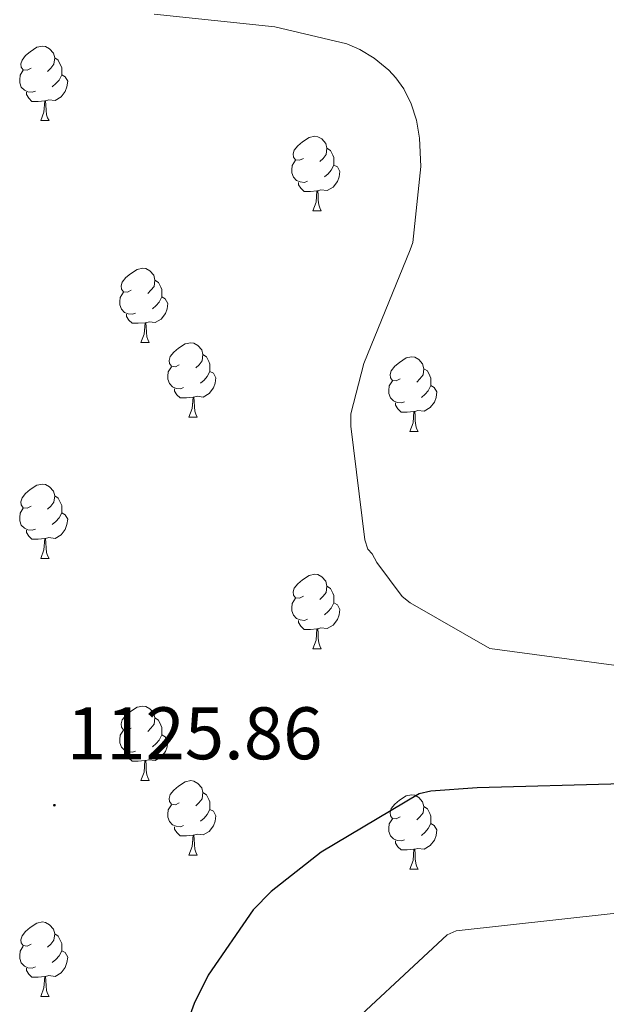
# Model space of a CAD drawing. Units: metres. Extents: x 585893 to 590386, y 4744769 to 4747796.
# Drawn here: x 587884 to 587963, y 4745282 to 4745415 of the extents above; entities that cross this region are included whole.
import ezdxf
from ezdxf.enums import TextEntityAlignment as Align

# ---------------------------------------------------------------- set-up
doc = ezdxf.new("R2010")
doc.units = ezdxf.units.M
doc.header["$MEASUREMENT"] = 0
for name, color, linetype, lineweight in [('Carátula', 7, 'Continuous', 5), ('Level 36', 19, 'Continuous', 40), ('Level 4', 36, 'Continuous', 30), ('Level 41', 19, 'Continuous', 0), ('Level 5', 36, 'Continuous', 0), ('Level 7', 19, 'Continuous', 0)]:
    doc.layers.add(name, color=color, linetype=linetype, lineweight=lineweight)
doc.styles.add('Arial', font='ARIAL.TTF', dxfattribs={"height": 0.2})

# ---------------------------------------------------------------- blocks, each defined once
blk = doc.blocks.new('5PATER')
at = {"layer": 'Carátula', "linetype": 'Continuous', "lineweight": 5}
h = blk.add_hatch(color=250, dxfattribs=at)
edge = h.paths.add_edge_path()
edge.add_ellipse((0, 0), major_axis=(-1.33, -1.34), ratio=0.999422, start_angle=0, end_angle=360)

msp = doc.modelspace()

# ---------------------------------------------------------------- linework, layer by layer
at = {"layer": 'Level 36', "color": 92, "linetype": 'Continuous', "lineweight": 0}
for points in [[(587885.52, 4745408.19, 0.01), (587884.99, 4745407.93, 0.01), (587884.46, 4745407.98, 0.01), (587884.19, 4745408.35, 0.01), (587884.14, 4745408.78, 0.01), (587884.3, 4745409.3, 0.01), (587884.78, 4745409.89, 0.01), (587885.41, 4745410.42, 0.01), (587886.31, 4745411.01, 0.01), (587887.06, 4745411.17, 0.01), (587887.48, 4745411.11, 0.01), (587888.01, 4745410.8, 0.01), (587888.54, 4745410.21, 0.01), (587888.7, 4745409.57, 0.01), (587888.59, 4745408.72, 0.01), (587888.17, 4745408.19, 0.01), (587887.75, 4745407.77, 0.01)], [(587888.7, 4745409.57, 0.01), (587889.18, 4745409.26, 0.01), (587889.49, 4745408.62, 0.01), (587889.65, 4745408.3, 0.01), (587889.65, 4745407.72, 0.01), (587889.65, 4745407.29, 0.01), (587889.28, 4745406.6, 0.01), (587888.86, 4745406.12, 0.01), (587888.38, 4745405.7, 0.01)], [(587886.1, 4745405.11, 0.01), (587885.68, 4745404.95, 0.01), (587885.09, 4745405.01, 0.01), (587884.62, 4745405.22, 0.01), (587884.19, 4745405.65, 0.01), (587883.98, 4745406.23, 0.01), (587883.98, 4745406.65, 0.01), (587884.03, 4745407.24, 0.01), (587884.46, 4745407.93, 0.01)], [(587889.65, 4745407.29, 0.01), (587890.11, 4745407.04, 0.01), (587890.45, 4745406.43, 0.01), (587890.34, 4745405.7, 0.01), (587890.13, 4745405.06, 0.01), (587889.55, 4745404.32, 0.01), (587888.75, 4745403.84, 0.01), (587887.9, 4745403.95, 0.01), (587887.47, 4745403.82, 0.01)], [(587887.36, 4745403.82, 0.01), (587886.47, 4745403.73, 0.01), (587885.63, 4745403.73, 0.01), (587885.2, 4745404.16, 0.01), (587884.88, 4745404.64, 0.01), (587884.88, 4745404.95, 0.01)], [(587886.82, 4745401.13, 0.01), (587887.25, 4745402.29, 0.01), (587887.36, 4745403.82, 0.01), (587887.47, 4745403.82, 0.01), (587887.51, 4745403.23, 0.01), (587887.54, 4745402.55, 0.01), (587887.61, 4745401.93, 0.01), (587887.73, 4745401.53, 0.01), (587887.94, 4745401.13, 0.01)], [(587886.82, 4745401.13, 0.01), (587887.94, 4745401.13, 0.01)], [(587922.21, 4745396.05, 0.01), (587921.68, 4745395.79, 0.01), (587921.15, 4745395.84, 0.01), (587920.88, 4745396.21, 0.01), (587920.83, 4745396.64, 0.01), (587920.99, 4745397.16, 0.01), (587921.47, 4745397.75, 0.01), (587922.1, 4745398.28, 0.01), (587923, 4745398.87, 0.01), (587923.75, 4745399.03, 0.01), (587924.17, 4745398.97, 0.01), (587924.7, 4745398.66, 0.01), (587925.23, 4745398.07, 0.01), (587925.39, 4745397.43, 0.01), (587925.28, 4745396.58, 0.01), (587924.86, 4745396.05, 0.01), (587924.44, 4745395.63, 0.01)], [(587925.39, 4745397.43, 0.01), (587925.87, 4745397.12, 0.01), (587926.18, 4745396.48, 0.01), (587926.34, 4745396.16, 0.01), (587926.34, 4745395.58, 0.01), (587926.34, 4745395.15, 0.01), (587925.97, 4745394.46, 0.01), (587925.55, 4745393.98, 0.01), (587925.07, 4745393.56, 0.01)], [(587922.79, 4745392.97, 0.01), (587922.37, 4745392.81, 0.01), (587921.78, 4745392.87, 0.01), (587921.31, 4745393.08, 0.01), (587920.88, 4745393.51, 0.01), (587920.67, 4745394.09, 0.01), (587920.67, 4745394.51, 0.01), (587920.72, 4745395.1, 0.01), (587921.15, 4745395.79, 0.01)], [(587926.34, 4745395.15, 0.01), (587926.8, 4745394.9, 0.01), (587927.14, 4745394.29, 0.01), (587927.03, 4745393.56, 0.01), (587926.82, 4745392.92, 0.01), (587926.24, 4745392.18, 0.01), (587925.44, 4745391.7, 0.01), (587924.59, 4745391.81, 0.01), (587924.16, 4745391.68, 0.01)], [(587924.05, 4745391.68, 0.01), (587923.16, 4745391.59, 0.01), (587922.32, 4745391.59, 0.01), (587921.89, 4745392.02, 0.01), (587921.57, 4745392.5, 0.01), (587921.57, 4745392.81, 0.01)], [(587923.51, 4745388.99, 0.01), (587923.94, 4745390.15, 0.01), (587924.05, 4745391.68, 0.01), (587924.16, 4745391.68, 0.01), (587924.2, 4745391.09, 0.01), (587924.23, 4745390.41, 0.01), (587924.3, 4745389.79, 0.01), (587924.42, 4745389.39, 0.01), (587924.63, 4745388.99, 0.01)], [(587923.51, 4745388.99, 0.01), (587924.63, 4745388.99, 0.01)], [(587899.02, 4745378.29, 0.01), (587898.49, 4745378.02, 0.01), (587897.96, 4745378.07, 0.01), (587897.69, 4745378.45, 0.01), (587897.64, 4745378.87, 0.01), (587897.8, 4745379.39, 0.01), (587898.28, 4745379.99, 0.01), (587898.92, 4745380.51, 0.01), (587899.82, 4745381.1, 0.01), (587900.56, 4745381.26, 0.01), (587900.99, 4745381.2, 0.01), (587901.52, 4745380.89, 0.01), (587902.05, 4745380.3, 0.01), (587902.21, 4745379.66, 0.01), (587902.09, 4745378.81, 0.01), (587901.67, 4745378.28, 0.01), (587901.25, 4745377.86, 0.01)], [(587902.21, 4745379.66, 0.01), (587902.68, 4745379.35, 0.01), (587902.99, 4745378.71, 0.01), (587903.15, 4745378.39, 0.01), (587903.15, 4745377.81, 0.01), (587903.15, 4745377.38, 0.01), (587902.79, 4745376.69, 0.01), (587902.37, 4745376.21, 0.01), (587901.89, 4745375.79, 0.01)], [(587899.61, 4745375.21, 0.01), (587899.18, 4745375.05, 0.01), (587898.59, 4745375.11, 0.01), (587898.12, 4745375.31, 0.01), (587897.69, 4745375.74, 0.01), (587897.48, 4745376.33, 0.01), (587897.48, 4745376.75, 0.01), (587897.53, 4745377.33, 0.01), (587897.96, 4745378.02, 0.01)], [(587903.15, 4745377.38, 0.01), (587903.61, 4745377.13, 0.01), (587903.95, 4745376.52, 0.01), (587903.85, 4745375.79, 0.01), (587903.63, 4745375.15, 0.01), (587903.05, 4745374.41, 0.01), (587902.25, 4745373.93, 0.01), (587901.41, 4745374.04, 0.01), (587900.97, 4745373.91, 0.01)], [(587900.87, 4745373.91, 0.01), (587899.97, 4745373.83, 0.01), (587899.13, 4745373.83, 0.01), (587898.71, 4745374.25, 0.01), (587898.39, 4745374.73, 0.01), (587898.39, 4745375.05, 0.01)], [(587900.32, 4745371.23, 0.01), (587900.75, 4745372.39, 0.01), (587900.87, 4745373.91, 0.01), (587900.97, 4745373.91, 0.01), (587901.01, 4745373.33, 0.01), (587901.05, 4745372.64, 0.01), (587901.11, 4745372.03, 0.01), (587901.23, 4745371.63, 0.01), (587901.45, 4745371.23, 0.01)], [(587900.32, 4745371.23, 0.01), (587901.45, 4745371.23, 0.01)], [(587905.49, 4745368.25, 0.01), (587904.97, 4745367.98, 0.01), (587904.43, 4745368.04, 0.01), (587904.17, 4745368.41, 0.01), (587904.11, 4745368.83, 0.01), (587904.27, 4745369.35, 0.01), (587904.75, 4745369.95, 0.01), (587905.39, 4745370.48, 0.01), (587906.29, 4745371.06, 0.01), (587907.03, 4745371.22, 0.01), (587907.46, 4745371.17, 0.01), (587907.99, 4745370.85, 0.01), (587908.52, 4745370.27, 0.01), (587908.68, 4745369.63, 0.01), (587908.57, 4745368.78, 0.01), (587908.15, 4745368.25, 0.01), (587907.73, 4745367.82, 0.01)], [(587908.68, 4745369.63, 0.01), (587909.15, 4745369.31, 0.01), (587909.47, 4745368.67, 0.01), (587909.63, 4745368.35, 0.01), (587909.63, 4745367.77, 0.01), (587909.63, 4745367.35, 0.01), (587909.26, 4745366.66, 0.01), (587908.84, 4745366.18, 0.01), (587908.36, 4745365.76, 0.01)], [(587935.27, 4745366.34, 0.01), (587934.74, 4745366.08, 0.01), (587934.21, 4745366.13, 0.01), (587933.94, 4745366.5, 0.01), (587933.89, 4745366.93, 0.01), (587934.05, 4745367.45, 0.01), (587934.53, 4745368.04, 0.01), (587935.16, 4745368.57, 0.01), (587936.06, 4745369.16, 0.01), (587936.81, 4745369.32, 0.01), (587937.23, 4745369.26, 0.01), (587937.76, 4745368.95, 0.01), (587938.29, 4745368.36, 0.01), (587938.45, 4745367.72, 0.01), (587938.34, 4745366.87, 0.01), (587937.92, 4745366.34, 0.01), (587937.5, 4745365.92, 0.01)], [(587906.08, 4745365.17, 0.01), (587905.65, 4745365.01, 0.01), (587905.07, 4745365.07, 0.01), (587904.59, 4745365.28, 0.01), (587904.17, 4745365.71, 0.01), (587903.95, 4745366.29, 0.01), (587903.95, 4745366.71, 0.01), (587904.01, 4745367.29, 0.01), (587904.43, 4745367.98, 0.01)], [(587938.45, 4745367.72, 0.01), (587938.93, 4745367.41, 0.01), (587939.24, 4745366.77, 0.01), (587939.4, 4745366.45, 0.01), (587939.4, 4745365.87, 0.01), (587939.4, 4745365.44, 0.01), (587939.03, 4745364.75, 0.01), (587938.61, 4745364.27, 0.01), (587938.13, 4745363.85, 0.01)], [(587909.63, 4745367.35, 0.01), (587910.09, 4745367.1, 0.01), (587910.43, 4745366.48, 0.01), (587910.32, 4745365.76, 0.01), (587910.11, 4745365.12, 0.01), (587909.53, 4745364.38, 0.01), (587908.73, 4745363.9, 0.01), (587907.88, 4745364, 0.01), (587907.45, 4745363.87, 0.01)], [(587907.34, 4745363.87, 0.01), (587906.45, 4745363.79, 0.01), (587905.61, 4745363.79, 0.01), (587905.18, 4745364.22, 0.01), (587904.86, 4745364.69, 0.01), (587904.86, 4745365.01, 0.01)], [(587935.85, 4745363.26, 0.01), (587935.43, 4745363.1, 0.01), (587934.84, 4745363.16, 0.01), (587934.37, 4745363.37, 0.01), (587933.94, 4745363.8, 0.01), (587933.73, 4745364.38, 0.01), (587933.73, 4745364.8, 0.01), (587933.78, 4745365.39, 0.01), (587934.21, 4745366.08, 0.01)], [(587939.4, 4745365.44, 0.01), (587939.86, 4745365.19, 0.01), (587940.2, 4745364.58, 0.01), (587940.09, 4745363.85, 0.01), (587939.88, 4745363.21, 0.01), (587939.3, 4745362.47, 0.01), (587938.5, 4745361.99, 0.01), (587937.65, 4745362.1, 0.01), (587937.22, 4745361.97, 0.01)], [(587906.79, 4745361.19, 0.01), (587907.23, 4745362.35, 0.01), (587907.34, 4745363.87, 0.01), (587907.45, 4745363.87, 0.01), (587907.49, 4745363.29, 0.01), (587907.52, 4745362.6, 0.01), (587907.59, 4745361.99, 0.01), (587907.71, 4745361.59, 0.01), (587907.92, 4745361.19, 0.01)], [(587937.11, 4745361.97, 0.01), (587936.22, 4745361.88, 0.01), (587935.38, 4745361.88, 0.01), (587934.95, 4745362.31, 0.01), (587934.63, 4745362.79, 0.01), (587934.63, 4745363.1, 0.01)], [(587906.79, 4745361.19, 0.01), (587907.92, 4745361.19, 0.01)], [(587936.57, 4745359.28, 0.01), (587937, 4745360.44, 0.01), (587937.11, 4745361.97, 0.01), (587937.22, 4745361.97, 0.01), (587937.26, 4745361.38, 0.01), (587937.29, 4745360.7, 0.01), (587937.36, 4745360.08, 0.01), (587937.48, 4745359.68, 0.01), (587937.69, 4745359.28, 0.01)], [(587936.57, 4745359.28, 0.01), (587937.69, 4745359.28, 0.01)], [(587885.52, 4745349.2, 0.01), (587884.99, 4745348.94, 0.01), (587884.46, 4745348.99, 0.01), (587884.19, 4745349.36, 0.01), (587884.14, 4745349.79, 0.01), (587884.3, 4745350.31, 0.01), (587884.78, 4745350.9, 0.01), (587885.41, 4745351.43, 0.01), (587886.31, 4745352.02, 0.01), (587887.06, 4745352.18, 0.01), (587887.48, 4745352.12, 0.01), (587888.01, 4745351.81, 0.01), (587888.54, 4745351.22, 0.01), (587888.7, 4745350.58, 0.01), (587888.59, 4745349.73, 0.01), (587888.17, 4745349.2, 0.01), (587887.75, 4745348.78, 0.01)], [(587888.7, 4745350.58, 0.01), (587889.18, 4745350.27, 0.01), (587889.49, 4745349.63, 0.01), (587889.65, 4745349.31, 0.01), (587889.65, 4745348.73, 0.01), (587889.65, 4745348.3, 0.01), (587889.28, 4745347.61, 0.01), (587888.86, 4745347.13, 0.01), (587888.38, 4745346.71, 0.01)], [(587886.1, 4745346.12, 0.01), (587885.68, 4745345.96, 0.01), (587885.09, 4745346.02, 0.01), (587884.62, 4745346.23, 0.01), (587884.19, 4745346.66, 0.01), (587883.98, 4745347.24, 0.01), (587883.98, 4745347.66, 0.01), (587884.03, 4745348.25, 0.01), (587884.46, 4745348.94, 0.01)], [(587889.65, 4745348.3, 0.01), (587890.11, 4745348.05, 0.01), (587890.45, 4745347.44, 0.01), (587890.34, 4745346.71, 0.01), (587890.13, 4745346.07, 0.01), (587889.55, 4745345.33, 0.01), (587888.75, 4745344.85, 0.01), (587887.9, 4745344.96, 0.01), (587887.47, 4745344.83, 0.01)], [(587887.36, 4745344.83, 0.01), (587886.47, 4745344.74, 0.01), (587885.63, 4745344.74, 0.01), (587885.2, 4745345.17, 0.01), (587884.88, 4745345.65, 0.01), (587884.88, 4745345.96, 0.01)], [(587886.82, 4745342.14, 0.01), (587887.25, 4745343.3, 0.01), (587887.36, 4745344.83, 0.01), (587887.47, 4745344.83, 0.01), (587887.51, 4745344.24, 0.01), (587887.54, 4745343.56, 0.01), (587887.61, 4745342.94, 0.01), (587887.73, 4745342.54, 0.01), (587887.94, 4745342.14, 0.01)], [(587886.82, 4745342.14, 0.01), (587887.94, 4745342.14, 0.01)], [(587922.21, 4745337.06, 0.01), (587921.68, 4745336.8, 0.01), (587921.15, 4745336.85, 0.01), (587920.88, 4745337.22, 0.01), (587920.83, 4745337.65, 0.01), (587920.99, 4745338.17, 0.01), (587921.47, 4745338.76, 0.01), (587922.1, 4745339.29, 0.01), (587923, 4745339.88, 0.01), (587923.75, 4745340.04, 0.01), (587924.17, 4745339.98, 0.01), (587924.7, 4745339.67, 0.01), (587925.23, 4745339.08, 0.01), (587925.39, 4745338.44, 0.01), (587925.28, 4745337.59, 0.01), (587924.86, 4745337.06, 0.01), (587924.44, 4745336.64, 0.01)], [(587925.39, 4745338.44, 0.01), (587925.87, 4745338.13, 0.01), (587926.18, 4745337.49, 0.01), (587926.34, 4745337.17, 0.01), (587926.34, 4745336.59, 0.01), (587926.34, 4745336.16, 0.01), (587925.97, 4745335.47, 0.01), (587925.55, 4745334.99, 0.01), (587925.07, 4745334.57, 0.01)], [(587922.79, 4745333.98, 0.01), (587922.37, 4745333.82, 0.01), (587921.78, 4745333.88, 0.01), (587921.31, 4745334.09, 0.01), (587920.88, 4745334.52, 0.01), (587920.67, 4745335.1, 0.01), (587920.67, 4745335.52, 0.01), (587920.72, 4745336.11, 0.01), (587921.15, 4745336.8, 0.01)], [(587926.34, 4745336.16, 0.01), (587926.8, 4745335.91, 0.01), (587927.14, 4745335.3, 0.01), (587927.03, 4745334.57, 0.01), (587926.82, 4745333.93, 0.01), (587926.24, 4745333.19, 0.01), (587925.44, 4745332.71, 0.01), (587924.59, 4745332.82, 0.01), (587924.16, 4745332.69, 0.01)], [(587924.05, 4745332.69, 0.01), (587923.16, 4745332.6, 0.01), (587922.32, 4745332.6, 0.01), (587921.89, 4745333.03, 0.01), (587921.57, 4745333.51, 0.01), (587921.57, 4745333.82, 0.01)], [(587923.51, 4745330, 0.01), (587923.94, 4745331.16, 0.01), (587924.05, 4745332.69, 0.01), (587924.16, 4745332.69, 0.01), (587924.2, 4745332.1, 0.01), (587924.23, 4745331.42, 0.01), (587924.3, 4745330.8, 0.01), (587924.42, 4745330.4, 0.01), (587924.63, 4745330, 0.01)], [(587923.51, 4745330, 0.01), (587924.63, 4745330, 0.01)], [(587899.02, 4745319.29, 0.01), (587898.49, 4745319.03, 0.01), (587897.96, 4745319.08, 0.01), (587897.69, 4745319.45, 0.01), (587897.64, 4745319.88, 0.01), (587897.8, 4745320.4, 0.01), (587898.28, 4745320.99, 0.01), (587898.91, 4745321.52, 0.01), (587899.81, 4745322.11, 0.01), (587900.56, 4745322.27, 0.01), (587900.98, 4745322.21, 0.01), (587901.51, 4745321.9, 0.01), (587902.04, 4745321.31, 0.01), (587902.2, 4745320.67, 0.01), (587902.09, 4745319.82, 0.01), (587901.67, 4745319.29, 0.01), (587901.25, 4745318.87, 0.01)], [(587902.2, 4745320.67, 0.01), (587902.68, 4745320.36, 0.01), (587902.99, 4745319.72, 0.01), (587903.15, 4745319.4, 0.01), (587903.15, 4745318.82, 0.01), (587903.15, 4745318.39, 0.01), (587902.78, 4745317.7, 0.01), (587902.36, 4745317.22, 0.01), (587901.88, 4745316.8, 0.01)], [(587899.6, 4745316.21, 0.01), (587899.18, 4745316.05, 0.01), (587898.59, 4745316.11, 0.01), (587898.12, 4745316.32, 0.01), (587897.69, 4745316.75, 0.01), (587897.48, 4745317.33, 0.01), (587897.48, 4745317.75, 0.01), (587897.53, 4745318.34, 0.01), (587897.96, 4745319.03, 0.01)], [(587903.15, 4745318.39, 0.01), (587903.61, 4745318.14, 0.01), (587903.95, 4745317.53, 0.01), (587903.84, 4745316.8, 0.01), (587903.63, 4745316.16, 0.01), (587903.05, 4745315.42, 0.01), (587902.25, 4745314.94, 0.01), (587901.4, 4745315.05, 0.01), (587900.97, 4745314.92, 0.01)], [(587900.86, 4745314.92, 0.01), (587899.97, 4745314.83, 0.01), (587899.13, 4745314.83, 0.01), (587898.7, 4745315.26, 0.01), (587898.38, 4745315.74, 0.01), (587898.38, 4745316.05, 0.01)], [(587900.32, 4745312.23, 0.01), (587900.75, 4745313.39, 0.01), (587900.86, 4745314.92, 0.01), (587900.97, 4745314.92, 0.01), (587901.01, 4745314.33, 0.01), (587901.04, 4745313.65, 0.01), (587901.11, 4745313.03, 0.01), (587901.23, 4745312.63, 0.01), (587901.44, 4745312.23, 0.01)], [(587900.32, 4745312.23, 0.01), (587901.44, 4745312.23, 0.01)], [(587905.49, 4745309.26, 0.01), (587904.96, 4745308.99, 0.01), (587904.43, 4745309.05, 0.01), (587904.17, 4745309.42, 0.01), (587904.11, 4745309.84, 0.01), (587904.27, 4745310.36, 0.01), (587904.75, 4745310.96, 0.01), (587905.39, 4745311.49, 0.01), (587906.29, 4745312.07, 0.01), (587907.03, 4745312.23, 0.01), (587907.46, 4745312.18, 0.01), (587907.99, 4745311.86, 0.01), (587908.52, 4745311.28, 0.01), (587908.68, 4745310.64, 0.01), (587908.57, 4745309.79, 0.01), (587908.14, 4745309.26, 0.01), (587907.72, 4745308.83, 0.01)], [(587908.68, 4745310.64, 0.01), (587909.15, 4745310.32, 0.01), (587909.47, 4745309.68, 0.01), (587909.63, 4745309.36, 0.01), (587909.63, 4745308.78, 0.01), (587909.63, 4745308.36, 0.01), (587909.26, 4745307.67, 0.01), (587908.84, 4745307.19, 0.01), (587908.36, 4745306.77, 0.01)], [(587935.27, 4745307.35, 0.01), (587934.74, 4745307.09, 0.01), (587934.21, 4745307.14, 0.01), (587933.94, 4745307.51, 0.01), (587933.89, 4745307.94, 0.01), (587934.05, 4745308.46, 0.01), (587934.53, 4745309.05, 0.01), (587935.16, 4745309.58, 0.01), (587936.06, 4745310.17, 0.01), (587936.81, 4745310.33, 0.01), (587937.23, 4745310.27, 0.01), (587937.76, 4745309.96, 0.01), (587938.29, 4745309.37, 0.01), (587938.45, 4745308.73, 0.01), (587938.34, 4745307.88, 0.01), (587937.92, 4745307.35, 0.01), (587937.5, 4745306.93, 0.01)], [(587906.08, 4745306.18, 0.01), (587905.65, 4745306.02, 0.01), (587905.07, 4745306.08, 0.01), (587904.59, 4745306.29, 0.01), (587904.17, 4745306.71, 0.01), (587903.95, 4745307.3, 0.01), (587903.95, 4745307.72, 0.01), (587904.01, 4745308.3, 0.01), (587904.43, 4745308.99, 0.01)], [(587909.63, 4745308.36, 0.01), (587910.08, 4745308.11, 0.01), (587910.43, 4745307.49, 0.01), (587910.32, 4745306.77, 0.01), (587910.11, 4745306.13, 0.01), (587909.52, 4745305.39, 0.01), (587908.73, 4745304.91, 0.01), (587907.88, 4745305.01, 0.01), (587907.45, 4745304.88, 0.01)], [(587938.45, 4745308.73, 0.01), (587938.93, 4745308.42, 0.01), (587939.24, 4745307.78, 0.01), (587939.4, 4745307.46, 0.01), (587939.4, 4745306.88, 0.01), (587939.4, 4745306.45, 0.01), (587939.03, 4745305.76, 0.01), (587938.61, 4745305.28, 0.01), (587938.13, 4745304.86, 0.01)], [(587935.85, 4745304.27, 0.01), (587935.43, 4745304.11, 0.01), (587934.84, 4745304.17, 0.01), (587934.37, 4745304.38, 0.01), (587933.94, 4745304.81, 0.01), (587933.73, 4745305.39, 0.01), (587933.73, 4745305.81, 0.01), (587933.78, 4745306.4, 0.01), (587934.21, 4745307.09, 0.01)], [(587939.4, 4745306.45, 0.01), (587939.86, 4745306.2, 0.01), (587940.2, 4745305.59, 0.01), (587940.09, 4745304.86, 0.01), (587939.88, 4745304.22, 0.01), (587939.3, 4745303.48, 0.01), (587938.5, 4745303, 0.01), (587937.65, 4745303.11, 0.01), (587937.22, 4745302.98, 0.01)], [(587907.34, 4745304.88, 0.01), (587906.45, 4745304.8, 0.01), (587905.6, 4745304.8, 0.01), (587905.18, 4745305.23, 0.01), (587904.86, 4745305.7, 0.01), (587904.86, 4745306.02, 0.01)], [(587906.79, 4745302.2, 0.01), (587907.23, 4745303.36, 0.01), (587907.34, 4745304.88, 0.01), (587907.45, 4745304.88, 0.01), (587907.48, 4745304.3, 0.01), (587907.52, 4745303.61, 0.01), (587907.59, 4745303, 0.01), (587907.7, 4745302.6, 0.01), (587907.92, 4745302.2, 0.01)], [(587937.11, 4745302.98, 0.01), (587936.22, 4745302.89, 0.01), (587935.38, 4745302.89, 0.01), (587934.95, 4745303.32, 0.01), (587934.63, 4745303.8, 0.01), (587934.63, 4745304.11, 0.01)], [(587936.57, 4745300.29, 0.01), (587937, 4745301.45, 0.01), (587937.11, 4745302.98, 0.01), (587937.22, 4745302.98, 0.01), (587937.26, 4745302.39, 0.01), (587937.29, 4745301.71, 0.01), (587937.36, 4745301.09, 0.01), (587937.48, 4745300.69, 0.01), (587937.69, 4745300.29, 0.01)], [(587906.79, 4745302.2, 0.01), (587907.92, 4745302.2, 0.01)], [(587936.57, 4745300.29, 0.01), (587937.69, 4745300.29, 0.01)], [(587885.52, 4745290.21, 0.01), (587884.99, 4745289.95, 0.01), (587884.46, 4745290, 0.01), (587884.19, 4745290.37, 0.01), (587884.14, 4745290.79, 0.01), (587884.3, 4745291.31, 0.01), (587884.78, 4745291.91, 0.01), (587885.41, 4745292.44, 0.01), (587886.31, 4745293.03, 0.01), (587887.06, 4745293.19, 0.01), (587887.48, 4745293.13, 0.01), (587888.01, 4745292.81, 0.01), (587888.54, 4745292.23, 0.01), (587888.7, 4745291.59, 0.01), (587888.59, 4745290.74, 0.01), (587888.17, 4745290.21, 0.01), (587887.75, 4745289.79, 0.01)], [(587888.7, 4745291.59, 0.01), (587889.18, 4745291.27, 0.01), (587889.49, 4745290.63, 0.01), (587889.65, 4745290.31, 0.01), (587889.65, 4745289.73, 0.01), (587889.65, 4745289.31, 0.01), (587889.28, 4745288.62, 0.01), (587888.86, 4745288.14, 0.01), (587888.38, 4745287.72, 0.01)], [(587886.1, 4745287.13, 0.01), (587885.68, 4745286.97, 0.01), (587885.09, 4745287.03, 0.01), (587884.62, 4745287.24, 0.01), (587884.19, 4745287.67, 0.01), (587883.98, 4745288.25, 0.01), (587883.98, 4745288.67, 0.01), (587884.03, 4745289.25, 0.01), (587884.46, 4745289.95, 0.01)], [(587889.65, 4745289.31, 0.01), (587890.11, 4745289.06, 0.01), (587890.45, 4745288.45, 0.01), (587890.34, 4745287.72, 0.01), (587890.13, 4745287.08, 0.01), (587889.55, 4745286.34, 0.01), (587888.75, 4745285.86, 0.01), (587887.9, 4745285.97, 0.01), (587887.47, 4745285.83, 0.01)], [(587887.36, 4745285.83, 0.01), (587886.47, 4745285.75, 0.01), (587885.63, 4745285.75, 0.01), (587885.2, 4745286.18, 0.01), (587884.88, 4745286.65, 0.01), (587884.88, 4745286.97, 0.01)], [(587886.82, 4745283.15, 0.01), (587887.25, 4745284.31, 0.01), (587887.36, 4745285.83, 0.01), (587887.47, 4745285.83, 0.01), (587887.51, 4745285.25, 0.01), (587887.54, 4745284.57, 0.01), (587887.61, 4745283.95, 0.01), (587887.73, 4745283.55, 0.01), (587887.94, 4745283.15, 0.01)], [(587886.82, 4745283.15, 0.01), (587887.94, 4745283.15, 0.01)]]:
    msp.add_polyline3d(points, dxfattribs=at)
at = {"layer": 'Level 4', "color": 36, "linetype": 'Continuous', "lineweight": 30}
msp.add_polyline3d([(587984.89, 4745312.35, 1125.01), (587945.62, 4745311.26, 1125.01), (587939.41, 4745310.81, 1125.01), (587937.81, 4745310.46, 1125.01), (587924.63, 4745302.59, 1125.01), (587917.88, 4745297.31, 1125.01), (587915.45, 4745294.81, 1125.01), (587909.4, 4745286.01, 1125.01), (587907.48, 4745282.23, 1125.01), (587902.1, 4745267.32, 1125.01), (587899.99, 4745262.43, 1125.01), (587899.67, 4745261.31, 1125.01), (587897.72, 4745245.85, 1125.01), (587896.92, 4745230.59, 1125.01), (587896.88, 4745214.62, 1125.01), (587897.08, 4745204.35, 1125.01), (587897.3, 4745202.78, 1125.01), (587900.79, 4745191.67, 1125.01), (587903.13, 4745186.81, 1125.01)], dxfattribs=at)
at = {"layer": 'Level 5', "color": 36, "linetype": 'Continuous', "lineweight": 0}
for points in [[(587928.6, 4745359.99, 1130.01), (587928.6, 4745361.66, 1130.01), (587930.36, 4745368.41, 1130.01), (587936.6, 4745383.71, 1130.01), (587936.95, 4745384.7, 1130.01), (587938.04, 4745394.97, 1130.01), (587937.88, 4745398.75, 1130.01), (587937.46, 4745401.21, 1130.01), (587936.76, 4745403.39, 1130.01), (587935.74, 4745405.4, 1130.01), (587934.68, 4745406.91, 1130.01), (587933.72, 4745407.93, 1130.01), (587931.77, 4745409.53, 1130.01), (587929.82, 4745410.71, 1130.01), (587928.09, 4745411.48, 1130.01), (587918.36, 4745413.75, 1130.01), (587902.1, 4745415.48, 1130.01)], [(587993.4623, 4745323.8331, 1130.01), (587947.3244, 4745330.0405, 1130.01), (587936.6258, 4745336.1918, 1130.01), (587935.536, 4745337.022, 1130.01), (587932.1169, 4745341.5922, 1130.01), (587931.4772, 4745342.7822, 1130.01), (587930.8973, 4745343.3923, 1130.01), (587930.4875, 4745344.6723, 1130.01), (587928.6005, 4745359.9915, 1130.01)], [(588004.6573, 4745298.843, 1120.01), (587942.8073, 4745291.994, 1120.01), (587941.5872, 4745291.4542, 1120.01), (587925.5347, 4745276.538, 1120.01), (587924.5045, 4745275.2883, 1120.01)]]:
    msp.add_polyline3d(points, dxfattribs=at)

# ---------------------------------------------------------------- block references
at = {"layer": 'Level 7', "color": 19, "linetype": 'Continuous', "lineweight": 0, "xscale": 0.09999986268049742, "yscale": 0.09999986268049742, "rotation": 1.181496911536636}
msp.add_blockref('5PATER', (587888.66, 4745308.92, 1125.86), dxfattribs=at)

# ---------------------------------------------------------------- texts
at = {"layer": 'Level 41', "color": 19, "linetype": 'Continuous', "lineweight": 0, "style": 'Arial'}
msp.add_text('1125.86', height=6.99996, dxfattribs=at).set_placement((587890.33, 4745312.92, 1125.86), align=Align.BOTTOM_LEFT)

doc.saveas('drawing.dxf')
